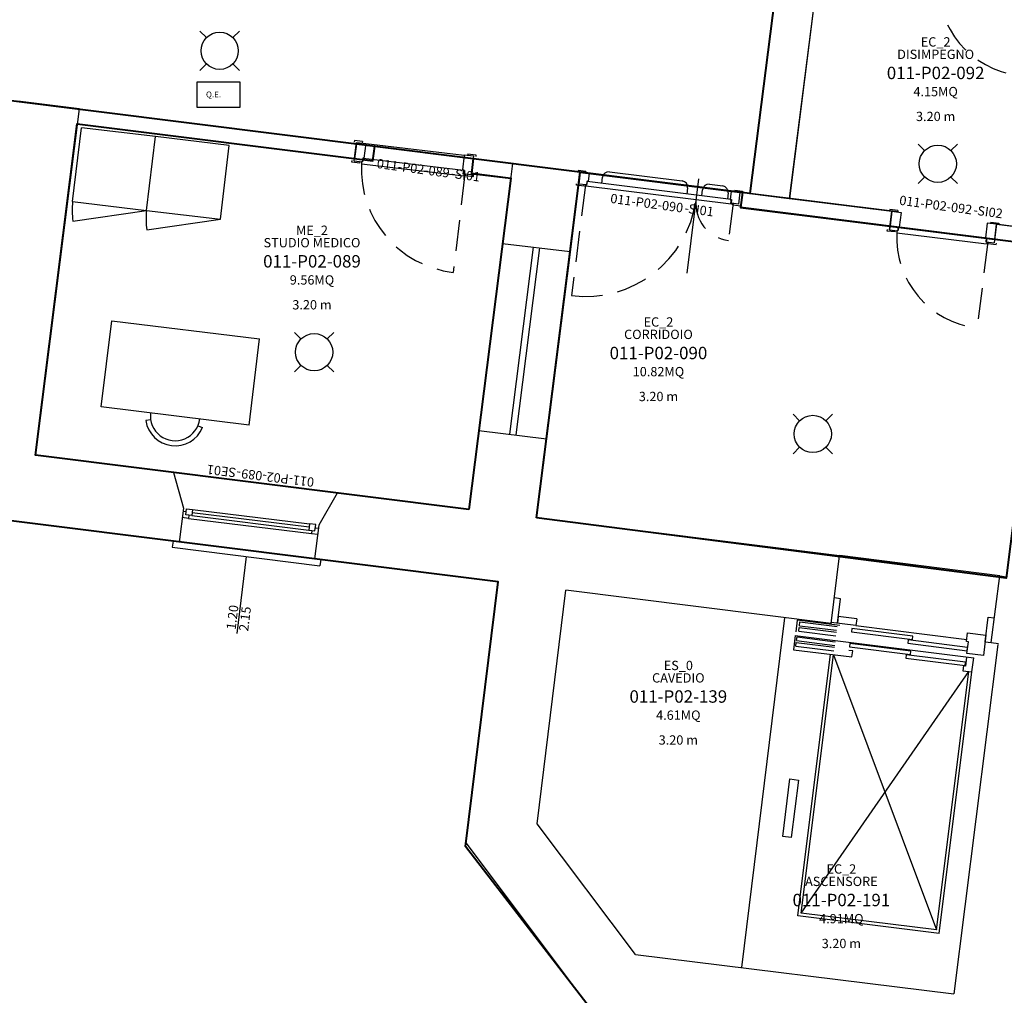
# Model space of a CAD drawing. Units: millimetres. Extents: x -870 to -711, y 772 to 855.
# Drawn here: x -791 to -783, y 833 to 840 of the extents above; entities that cross this region are included whole.
import ezdxf
from ezdxf.enums import TextEntityAlignment as Align

# ---------------------------------------------------------------- set-up
doc = ezdxf.new("R2010")
doc.units = ezdxf.units.MM
doc.linetypes.add('HIDDEN', pattern=[0.375, 0.25, -0.125])
for name, color, linetype in [('A-Codifica', 3, 'Continuous'), ('A-Simboli', 4, 'Continuous'), ('A-Superfici', 40, 'Continuous'), ('A-Testo', 2, 'Continuous'), ('I-Codifica', 3, 'Continuous'), ('I-Componenti', 4, 'Continuous'), ('Z-HT', 30, 'Continuous')]:
    doc.layers.add(name, color=color, linetype=linetype)
doc.layers.get('Z-HT').off()
doc.styles.get("Standard").update_dxf_attribs({"font": 'arial.ttf'})
doc.dimstyles.new('MAR', dxfattribs={"dimtxt": 0.15, "dimasz": 0.1, "dimexe": 0, "dimexo": 0, "dimgap": 0.1, "dimtad": 1, "dimzin": 1, "dimdsep": 46, "dimtxsty": 'Standard', "dimblk1": 'BEPPE', "dimblk2": 'BEPPE', "dimsah": 1, "dimcen": 0, "dimdle": 0.2, "dimse1": 1, "dimse2": 1, "dimclrd": 256, "dimclre": 256, "dimclrt": 256, "dimadec": 0, "dimazin": 0, "dimtfac": 1, "dimtix": 1, "dimtmove": 2, "dimatfit": 3, "dimldrblk": 'BEPPE', "dimfxl": 1, "dimtolj": 1, "dimtzin": 0, "dimarcsym": 0})

# ---------------------------------------------------------------- blocks, each defined once
blk = doc.blocks.new('Apparecchiature elettriche')
for points in [[(-0.1591, 0.1591), (-0.1061, 0.1061)], [(0.1591, 0.1591), (0.1061, 0.1061)], [(-0.1061, -0.1061), (-0.1591, -0.1591)], [(0.1061, -0.1061), (0.1591, -0.1591)]]:
    blk.add_lwpolyline(points)
blk.add_circle((0, 0), 0.15)
at = {"layer": 'A-Testo', "flags": 5}
for tag, p in [('CODIFICA_LOCALE', (0, -0.25)), ('BOILER', (0, -0.5)), ('ASCIUGAMANO_ELETTRICO', (0, -0.6205)), ('FORNO_ELETTRICO', (0, -0.741)), ('FRIGORIFERO', (0, -0.8614)), ('MICROONDE', (0, -0.9819)), ('DISTRIBUTORE', (0, -1.1024)), ('SCHERMO_TELEVISORE', (0, -1.2229)), ('PC', (0, -1.3434)), ('SERVER', (0, -1.5843)), ('PROIETTORE', (0, -1.7048)), ('DISPOSITIVO', (0, -1.8253)), ('DISPOSITIVO_1', (0, -1.9253)), ('DISPOSITIVO_2', (0, -2.0253)), ('DISPOSITIVO_3', (0, -2.1253)), ('DISPOSITIVO_4', (0, -2.2253)), ('DISPOSITIVO_5', (0, -2.3253)), ('DISPOSITIVO_6', (0, -2.4253)), ('DISPOSITIVO_7', (0, -2.5253)), ('DISPOSITIVO_8', (0, -2.6253)), ('DISPOSITIVO_9', (0, -2.7253)), ('N_LAMPADE', (-0.016, -2.8491)), ('N_SORGENTI', (-0.016, -2.9696)), ('POTENZA_SORGENTE', (-0.016, -3.0901)), ('TIPOLOGIA_SORGENTE', (-0.016, -3.2106))]:
    blk.add_attdef(tag, text='', height=0.075, dxfattribs=at).set_placement(p, align=Align.MIDDLE_CENTER)
blk = doc.blocks.new('*U49')
at = {"layer": 'A-Simboli'}
blk.add_lwpolyline([(0, 0), (0, 0.623)], dxfattribs=at)
at = {"layer": 'A-Codifica'}
blk.add_text('-', height=0.075, dxfattribs=at).set_placement((0.1248, -0.6964))
at = {"layer": 'A-Codifica', "flags": 4}
blk.add_attdef('CODIFICA_LOCALE', text='', height=0.075, dxfattribs=at).set_placement((-0.1746, -0.6589), align=Align.MIDDLE_CENTER)
blk.add_attdef('PROGRESSIVO', (0.1634, -0.6963), '', height=0.075, dxfattribs=at)
at = {"layer": 'A-Testo', "flags": 4}
for tag, p in [('ALTEZZA', (-0.0519, 0.5984)), ('LARGHEZZA', (0.05, 0.5984))]:
    blk.add_attdef(tag, text='', height=0.075, rotation=270, dxfattribs=at).set_placement(p, align=Align.MIDDLE_LEFT)
at = {"layer": 'A-Testo', "flags": 5}
for tag, p in [('PROFONDITÀ', (-0.007, -0.2712)), ('AREA_TRASPARENTE', (-0.007, -0.3712)), ('PERIMETRO_TRASPARENTE', (-0.007, -0.4712)), ('MATERIALE_TELAIO', (-0.007, -0.5712)), ('MATERIALE_TRASPARENTE', (-0.007, -0.6712)), ('TIPOLOGIA_TRASPARENTE', (-0.007, -0.7712)), ('REI', (-0.007, -0.8712)), ('POSIZIONE_SCHERMATURA', (-0.007, -0.9712)), ('TIPOLOGIA_SCHERMATURA', (-0.007, -1.0712)), ('NOTE', (-0.007, -1.1712))]:
    blk.add_attdef(tag, text='', height=0.075, dxfattribs=at).set_placement(p, align=Align.MIDDLE_CENTER)
blk = doc.blocks.new('Codifica serramenti interni')
at = {"layer": 'A-Codifica'}
blk.add_text('-', height=0.075, dxfattribs=at).set_placement((0.7508, 0))
at = {"layer": 'A-Codifica', "flags": 4}
for tag, p in [('CODIFICA_LOCALE', (0.1487, -0.003)), ('PROGRESSIVO', (0.7825, -0.0012))]:
    blk.add_attdef(tag, p, '', height=0.075, dxfattribs=at)
at = {"layer": 'A-Testo', "flags": 5}
for tag, p in [('LARGHEZZA', (0.5385, -0.1125)), ('ALTEZZA', (0.5385, -0.2125)), ('PROFONDITÀ', (0.5385, -0.3125)), ('MATERIALE', (0.5385, -0.4125)), ('REI', (0.5385, -0.5125)), ('NOTE', (0.5385, -0.6125))]:
    blk.add_attdef(tag, text='', height=0.075, dxfattribs=at).set_placement(p, align=Align.MIDDLE_CENTER)
blk = doc.blocks.new('Codifica locale')
at = {"layer": 'A-Codifica', "flags": 4}
blk.add_attdef('CODIFICA_LOCALE', text='', height=0.1, dxfattribs=at).set_placement((0, -0.1), align=Align.MIDDLE_CENTER)
at = {"layer": 'A-Testo'}
for tag, flags, p in [('DESTINAZIONE_2', 4, (0, 0.15)), ('DESTINAZIONE', 4, (0, 0.05)), ('SUPERFICIE', 4, (0, -0.25)), ('ALTEZZA_LOCALE', 4, (0, -0.35)), ('ALTEZZA_CONTROSSOFFITTO', 4, (0, -0.45)), ('NOTE', 1, (0, -0.55))]:
    blk.add_attdef(tag, text='', height=0.075, dxfattribs=dict(at, flags=flags)).set_placement(p, align=Align.MIDDLE_CENTER)
blk = doc.blocks.new('quadro elettrico')
at = {"layer": 'I-Componenti'}
blk.add_lwpolyline([(-0.1, 0.05), (-0.1, -0.3), (0.1, -0.3), (0.1, 0.05), (-0.1, 0.05)], dxfattribs=at)
at = {"layer": 'I-Componenti', "insert": (-0.0247, -0.2276), "char_height": 0.047324, "attachment_point": 1, "rotation": 90}
blk.add_mtext_dynamic_manual_height_columns('\\pi-0.14197,l0.18929,t0.18929;Q.E.', width=0.473824, gutter_width=12.5, heights=[0], dxfattribs=at)
blk = doc.blocks.new('BEPPE')
for p, q in [((0, 1), (0, -1)), ((0, 0), (-1, 0)), ((0.543, 0.732), (-0.543, -0.732))]:
    blk.add_line(p, q)
blk = doc.blocks.new('*D97')
at = {"layer": 'DEFPOINTS', "color": 0, "transparency": 16777216}
for p in [(-792.0733, 836.4786), (-772.288, 834.0422), (-772.7995, 829.8883)]:
    blk.add_point(p, dxfattribs=at)
at = {"layer": 'I-Codifica', "lineweight": -2, "transparency": 16777216}
blk.add_line((-792.4855, 832.3125), (-772.8988, 829.9005), dxfattribs=at)
at = {"layer": 'I-Codifica', "lineweight": -2, "transparency": 16777216, "xscale": 0.1, "yscale": 0.1, "zscale": 0.1}
for p, rotation in [((-792.5848, 832.3247), 172.9796961355642), ((-772.7995, 829.8883), 352.9796961355641)]:
    blk.add_blockref('BEPPE', p, dxfattribs=dict(at, rotation=rotation))
at = {"layer": 'I-Codifica', "transparency": 16777216, "insert": (-782.6706, 831.2818), "char_height": 0.15, "attachment_point": 5, "rotation": 352.9797}
blk.add_mtext('\\A1;19.93', dxfattribs=at)

msp = doc.modelspace()

# ---------------------------------------------------------------- linework, layer by layer
at = {"linetype": 'Continuous'}
for p, q in [((-784.7056, 841.0138), (-784.9637, 838.97)), ((-784.3884, 840.9745), (-784.6466, 838.9303)), ((-790.3665, 839.6503), (-790.8601, 839.712)), ((-790.3665, 839.6503), (-790.7187, 836.8615)), ((-788.1334, 839.3684), (-790.3666, 839.649)), ((-790.4183, 838.9038), (-790.3474, 839.4988)), ((-788.1484, 839.2495), (-790.3816, 839.5301)), ((-789.7523, 839.4279), (-790.3474, 839.4988)), ((-789.8233, 838.8328), (-789.7523, 839.4279)), ((-789.8233, 838.8328), (-789.7523, 839.4279)), ((-789.1573, 839.357), (-789.7523, 839.4279)), ((-788.1489, 839.3951), (-788.1503, 839.3832)), ((-788.1499, 839.2323), (-788.1324, 839.3811)), ((-788.0844, 839.3875), (-788.1489, 839.3951)), ((-788.1324, 839.3811), (-788.058, 839.3723)), ((-788.0844, 839.3875), (-788.0858, 839.3756)), ((-789.2282, 838.7619), (-789.1573, 839.357)), ((-788.1334, 839.3684), (-788.1484, 839.2495)), ((-788.058, 839.3723), (-788.072, 839.2533)), ((-788.058, 839.3723), (-787.2644, 839.279)), ((-788.1692, 839.2224), (-788.1678, 839.2344)), ((-788.1047, 839.2148), (-788.1692, 839.2224)), ((-788.1499, 839.2323), (-788.0854, 839.2247)), ((-788.1047, 839.2148), (-788.1033, 839.2267)), ((-788.0925, 839.2255), (-788.0922, 839.2094)), ((-788.0826, 839.2233), (-788.0925, 839.2245)), ((-788.0819, 839.2544), (-788.0854, 839.2247)), ((-788.0791, 839.2531), (-788.0826, 839.2233)), ((-788.072, 839.2533), (-788.0819, 839.2544)), ((-788.0791, 839.2531), (-787.2716, 839.1582)), ((-787.2644, 839.279), (-787.2784, 839.16)), ((-787.19, 839.2703), (-787.2644, 839.279)), ((-787.2353, 839.2877), (-787.2366, 839.2758)), ((-787.2353, 839.2877), (-787.1708, 839.2801)), ((-787.19, 839.2703), (-787.2075, 839.1215)), ((-787.1922, 839.2518), (-787.2072, 839.1329)), ((-786.8751, 839.2121), (-787.1922, 839.2518)), ((-787.1708, 839.2801), (-787.1722, 839.2682)), ((-788.0922, 839.2094), (-787.2689, 839.1126)), ((-787.2784, 839.16), (-787.2685, 839.1588)), ((-787.2716, 839.1582), (-787.2751, 839.1284)), ((-787.2685, 839.1588), (-787.272, 839.1291)), ((-786.8751, 839.2121), (-786.9564, 838.568)), ((-786.3303, 839.141), (-786.8751, 839.2121)), ((-786.3303, 839.141), (-786.4117, 838.4969)), ((-786.3303, 839.141), (-786.4112, 838.5011)), ((-786.3461, 839.1546), (-786.3475, 839.1431)), ((-786.284, 839.1468), (-786.3461, 839.1546)), ((-786.3303, 839.141), (-786.3423, 839.0455)), ((-786.3303, 839.141), (-786.2587, 839.132)), ((-786.284, 839.1468), (-786.2854, 839.1354)), ((-786.095, 839.1438), (-785.5088, 839.0705)), ((-787.2751, 839.1284), (-787.2652, 839.1273)), ((-787.272, 839.1291), (-787.2075, 839.1215)), ((-787.2649, 839.1282), (-787.2689, 839.1126)), ((-787.2555, 839.115), (-787.2541, 839.127)), ((-787.2555, 839.115), (-787.1911, 839.1074)), ((-786.8899, 839.0932), (-787.2072, 839.1329)), ((-787.1911, 839.1074), (-787.1897, 839.1194)), ((-786.2766, 839.0664), (-786.2802, 839.0377)), ((-786.2753, 839.0654), (-786.2788, 839.037)), ((-786.2671, 839.0652), (-786.2766, 839.0664)), ((-785.1153, 838.9203), (-786.2753, 839.0654)), ((-786.2587, 839.132), (-786.2671, 839.0652)), ((-786.1569, 839.0509), (-786.1507, 839.1005)), ((-785.3772, 839.0862), (-785.4722, 838.3268)), ((-786.3609, 839.0361), (-786.3595, 839.0476)), ((-786.2988, 839.0283), (-786.3609, 839.0361)), ((-786.2802, 839.0377), (-786.3423, 839.0455)), ((-786.2988, 839.0283), (-786.2974, 839.0399)), ((-786.2841, 839.0377), (-786.284, 839.029)), ((-786.2788, 839.037), (-786.2841, 839.0377)), ((-785.1134, 838.8827), (-786.284, 839.029)), ((-785.4654, 839.0148), (-785.4716, 838.9652)), ((-785.3521, 838.9503), (-785.3459, 838.9998)), ((-785.2902, 839.0432), (-785.1827, 839.0297)), ((-785.1135, 838.989), (-785.1219, 838.9221)), ((-785.0419, 838.98), (-785.1135, 838.989)), ((-785.0854, 838.9971), (-785.0868, 838.9856)), ((-785.0854, 838.9971), (-785.0233, 838.9893)), ((-785.0233, 838.9893), (-785.0247, 838.9779)), ((-790.4183, 838.9038), (-789.8233, 838.8328)), ((-785.1393, 838.974), (-785.1455, 838.9244)), ((-785.1219, 838.9221), (-785.1123, 838.9209)), ((-785.1153, 838.9203), (-785.1189, 838.8917)), ((-785.1123, 838.9209), (-785.1159, 838.8923)), ((-785.0538, 838.8845), (-785.0419, 838.98)), ((-785.0247, 838.9776), (-785.0396, 838.8587)), ((-783.7735, 838.8211), (-785.0247, 838.9776)), ((-784.9637, 838.97), (-784.6466, 838.9303)), ((-790.4164, 838.7473), (-789.8233, 838.8328)), ((-789.8233, 838.8328), (-789.2282, 838.7619)), ((-785.1189, 838.8917), (-785.1094, 838.8905)), ((-785.0538, 838.8845), (-785.1159, 838.8923)), ((-785.1094, 838.8905), (-785.1134, 838.8827)), ((-785.1002, 838.8786), (-785.0987, 838.89)), ((-785.1002, 838.8786), (-785.0381, 838.8708)), ((-782.5605, 838.5485), (-785.0396, 838.8587)), ((-785.0381, 838.8708), (-785.0367, 838.8824)), ((-783.8198, 838.8273), (-783.8386, 838.6787)), ((-783.8386, 838.6771), (-783.8202, 838.8258)), ((-783.8366, 838.8399), (-783.8381, 838.828)), ((-783.7722, 838.8319), (-783.8366, 838.8399)), ((-783.8202, 838.8258), (-783.7459, 838.8166)), ((-783.7722, 838.8319), (-783.7736, 838.82)), ((-789.8213, 838.6764), (-789.2282, 838.7619)), ((-783.7459, 838.8166), (-783.7606, 838.6976)), ((-783.8579, 838.6673), (-783.8565, 838.6793)), ((-783.7935, 838.6593), (-783.8579, 838.6673)), ((-783.8386, 838.6771), (-783.7742, 838.6691)), ((-783.7935, 838.6593), (-783.792, 838.6712)), ((-783.7813, 838.67), (-783.7811, 838.6538)), ((-783.7713, 838.6677), (-783.7812, 838.669)), ((-783.7705, 838.6988), (-783.7742, 838.6691)), ((-783.7676, 838.6975), (-783.7713, 838.6677)), ((-783.7606, 838.6976), (-783.7705, 838.6988)), ((-783.7676, 838.6975), (-783.0599, 838.6099)), ((-783.052, 838.7307), (-783.0667, 838.6117)), ((-782.9777, 838.7215), (-783.052, 838.7307)), ((-783.0228, 838.7392), (-783.0242, 838.7273)), ((-782.5455, 838.6674), (-783.0242, 838.7273)), ((-783.0228, 838.7392), (-782.9583, 838.7312)), ((-782.9777, 838.7215), (-782.9961, 838.5728)), ((-782.9773, 838.7231), (-782.996, 838.5744)), ((-782.9583, 838.7312), (-782.9598, 838.7193)), ((-783.7811, 838.6538), (-783.0575, 838.5643)), ((-783.0667, 838.6117), (-783.0568, 838.6105)), ((-783.0599, 838.6099), (-783.0636, 838.5802)), ((-783.0568, 838.6105), (-783.0605, 838.5808)), ((-786.9564, 838.568), (-787.1466, 837.0618)), ((-786.9564, 838.568), (-786.4112, 838.5011)), ((-786.7086, 838.5377), (-786.8988, 837.0314)), ((-786.659, 838.5314), (-786.8492, 837.0252)), ((-783.0636, 838.5802), (-783.0537, 838.5789)), ((-783.0605, 838.5808), (-782.9961, 838.5728)), ((-783.0534, 838.5799), (-783.0575, 838.5643)), ((-783.0441, 838.5666), (-783.0426, 838.5786)), ((-783.0441, 838.5666), (-782.9797, 838.5586)), ((-782.9797, 838.5586), (-782.9782, 838.5706)), ((-786.4117, 838.4969), (-786.6014, 836.9948)), ((-790.1875, 837.2513), (-790.1023, 837.9452)), ((-790.1023, 837.9452), (-788.9126, 837.7991)), ((-788.9978, 837.1052), (-788.9126, 837.7991)), ((-788.9978, 837.1052), (-790.1875, 837.2513)), ((-789.7899, 837.1467), (-789.8294, 837.1404)), ((-789.4089, 837.0999), (-789.3721, 837.0843)), ((-787.1466, 837.0618), (-787.2271, 836.4246)), ((-787.1466, 837.0618), (-786.6014, 836.9948)), ((-786.6014, 836.9948), (-786.6818, 836.3577)), ((-789.6057, 836.7222), (-790.7187, 836.8615)), ((-789.6057, 836.7222), (-789.5258, 836.4354)), ((-788.2876, 836.5573), (-789.6057, 836.7222)), ((-788.2876, 836.5573), (-788.4356, 836.299)), ((-787.2271, 836.4246), (-788.2876, 836.5573)), ((-789.5598, 836.1642), (-791.5777, 836.4166)), ((-789.5258, 836.4354), (-789.5599, 836.1629)), ((-789.5048, 836.4064), (-789.5296, 836.4094)), ((-789.483, 836.3786), (-789.486, 836.3538)), ((-789.4582, 836.3757), (-788.5163, 836.26)), ((-789.4553, 836.4004), (-788.5133, 836.2846)), ((-789.4523, 836.4251), (-788.5104, 836.3094)), ((-789.486, 836.3538), (-789.5356, 836.3598)), ((-789.486, 836.3538), (-788.4945, 836.232)), ((-788.4356, 836.299), (-788.4696, 836.0278)), ((-784.2411, 836.0523), (-786.6818, 836.3577)), ((-788.4915, 836.2568), (-788.4945, 836.232)), ((-788.4945, 836.232), (-788.4449, 836.2261)), ((-788.4637, 836.2786), (-788.439, 836.2756)), ((-789.6093, 836.1704), (-789.6155, 836.1208)), ((-789.6155, 836.1208), (-788.4262, 835.972)), ((-784.31, 835.5073), (-784.2411, 836.0523)), ((-782.9515, 835.8911), (-784.2409, 836.0539)), ((-786.9926, 835.843), (-788.4696, 836.0278)), ((-788.42, 836.0216), (-788.4262, 835.972)), ((-783.0198, 835.3541), (-782.9519, 835.8911)), ((-782.9519, 835.8911), (-782.897, 835.8842)), ((-787.2502, 833.742), (-786.9926, 835.843)), ((-786.678, 833.8951), (-786.4475, 835.7748)), ((-784.31, 835.5073), (-786.4475, 835.7748)), ((-784.2339, 835.7071), (-784.2835, 835.7133)), ((-784.2587, 835.5089), (-784.2339, 835.7071)), ((-784.6849, 835.5542), (-785.0312, 832.7366)), ((-784.5828, 835.5333), (-784.5945, 835.4392)), ((-784.2408, 835.4906), (-784.5828, 835.5333)), ((-784.5644, 835.4898), (-784.5607, 835.5195)), ((-784.5607, 835.5195), (-784.262, 835.4822)), ((-784.11, 835.4903), (-784.3082, 835.5151)), ((-784.252, 835.5624), (-784.2587, 835.5089)), ((-784.1033, 835.5439), (-784.252, 835.5624)), ((-784.1033, 835.5439), (-784.11, 835.4903)), ((-783.0694, 835.3603), (-783.0446, 835.5585)), ((-783.0446, 835.5585), (-782.995, 835.5523)), ((-784.5701, 835.4447), (-784.5664, 835.4744)), ((-784.5701, 835.4447), (-784.2714, 835.4073)), ((-784.5664, 835.4744), (-784.2677, 835.4371)), ((-784.5644, 835.4898), (-784.2657, 835.4524)), ((-784.1432, 835.4663), (-784.1466, 835.4395)), ((-784.1466, 835.4395), (-783.655, 835.3781)), ((-783.6516, 835.4049), (-784.1432, 835.4663)), ((-784.11, 835.4903), (-783.218, 835.3788)), ((-783.22, 835.363), (-783.2113, 835.4324)), ((-783.2113, 835.4324), (-783.0627, 835.4138)), ((-783.0627, 835.4138), (-783.0831, 835.2503)), ((-784.5983, 835.4094), (-784.6124, 835.2965)), ((-784.5983, 835.4094), (-783.1612, 835.2298)), ((-784.5938, 835.3243), (-784.5901, 835.3541)), ((-784.5901, 835.3541), (-784.2828, 835.3157)), ((-784.5882, 835.3694), (-784.5844, 835.3992)), ((-784.5882, 835.3694), (-784.2809, 835.331)), ((-784.5844, 835.3992), (-784.2772, 835.3608)), ((-784.1583, 835.3459), (-784.1616, 835.3191)), ((-783.6667, 835.2844), (-784.1583, 835.3459)), ((-783.6896, 835.3749), (-783.693, 835.3481)), ((-783.693, 835.3481), (-783.2147, 835.2883)), ((-783.2114, 835.3151), (-783.6896, 835.3749)), ((-783.655, 835.3781), (-783.6516, 835.4049)), ((-782.9658, 835.3391), (-783.3211, 832.5264)), ((-783.2036, 835.3609), (-783.22, 835.363)), ((-783.2154, 835.2668), (-783.2036, 835.3609)), ((-783.0694, 835.3603), (-783.0198, 835.3541)), ((-783.0198, 835.3541), (-782.961, 835.3463)), ((-784.6124, 835.2965), (-784.1416, 835.2376)), ((-784.5938, 835.3243), (-784.2866, 835.2859)), ((-784.5782, 833.1542), (-784.315, 835.2593)), ((-784.5503, 833.1759), (-784.2903, 835.2562)), ((-784.2903, 835.2562), (-783.4601, 833.0396)), ((-784.1355, 835.2862), (-784.1673, 835.2901)), ((-784.1616, 835.3191), (-783.67, 835.2577)), ((-784.1416, 835.2376), (-784.1355, 835.2862)), ((-783.7047, 835.2545), (-783.708, 835.2277)), ((-783.2264, 835.1947), (-783.7047, 835.2545)), ((-783.67, 835.2577), (-783.6667, 835.2844)), ((-783.0831, 835.2503), (-783.2154, 835.2668)), ((-783.2147, 835.2883), (-783.2114, 835.3151)), ((-783.708, 835.2277), (-783.2298, 835.1679)), ((-783.2298, 835.1679), (-783.2264, 835.1947)), ((-783.2187, 835.237), (-783.2277, 835.1646)), ((-783.1753, 835.1168), (-783.1612, 835.2298)), ((-784.5503, 833.1759), (-783.2001, 835.1199)), ((-783.4601, 833.0396), (-783.2001, 835.1199)), ((-783.4384, 833.0117), (-783.1753, 835.1168)), ((-783.2445, 835.1668), (-783.2496, 835.1261)), ((-783.2496, 835.1261), (-783.1753, 835.1168)), ((-783.2277, 835.1646), (-783.2445, 835.1668)), ((-784.6998, 833.7918), (-784.6418, 834.2558)), ((-784.6418, 834.2558), (-784.5724, 834.2472)), ((-784.5724, 834.2472), (-784.6304, 833.7832)), ((-785.8851, 832.8415), (-786.678, 833.8951)), ((-784.6304, 833.7832), (-784.6998, 833.7918)), ((-786.1854, 832.3269), (-787.2502, 833.742)), ((-783.4384, 833.0117), (-784.5782, 833.1542)), ((-783.4601, 833.0396), (-784.5503, 833.1759)), ((-785.8851, 832.8415), (-783.3211, 832.5264))]:
    msp.add_line(p, q, dxfattribs=at)
at = {"linetype": 'HIDDEN'}
for p, q in [((-787.2596, 839.1276), (-787.3529, 838.334)), ((-786.2891, 839.0388), (-786.4006, 838.1468)), ((-785.0998, 838.8901), (-785.1373, 838.5899)), ((-783.0481, 838.5793), (-783.1339, 837.8854))]:
    msp.add_line(p, q, dxfattribs=at)
at = {"linetype": 'Continuous'}
for points in [[(-789.5019, 836.4312), (-789.4523, 836.4252), (-789.4582, 836.3757), (-789.5078, 836.3816)], [(-788.4608, 836.3034), (-788.5104, 836.3094), (-788.5163, 836.2598), (-788.4667, 836.2538)]]:
    msp.add_lwpolyline(points, close=True, dxfattribs=at)
at = {"linetype": 'HIDDEN'}
for centre, radius, start, end in [((-782.7098, 840.6541), 0.7387, 177.25702, 262.94658), ((-787.255, 839.1666), 0.8383, 177.07613, 263.29695), ((-786.2891, 839.0388), 0.8989, 262.87308, 352.29484), ((-785.0987, 838.89), 0.3007, 174.61214, 262.67993), ((-783.0432, 838.6185), 0.7387, 177.25702, 262.94658)]:
    msp.add_arc(centre, radius, start, end, dxfattribs=at)
at = {"linetype": 'Continuous'}
for centre, radius, start, end in [((-786.1012, 839.0943), 0.0499, 82.87308, 172.87308), ((-785.515, 839.021), 0.0499, 352.87308, 82.87308), ((-785.2964, 838.9936), 0.0499, 82.87308, 172.87308), ((-785.1889, 838.9802), 0.0499, 352.87308, 82.87308), ((-789.8233, 838.8328), 0.5993, 173.20214, 188.20374), ((-789.2282, 838.7619), 0.5993, 173.20214, 188.20374), ((-789.5927, 837.1782), 0.1998, 173, 353), ((-789.5927, 837.1782), 0.2397, 189.0679, 336.932)]:
    msp.add_arc(centre, radius, start, end, dxfattribs=at)
at = {"layer": 'A-Superfici', "linetype": 'Continuous', "lineweight": 40}
for points in [[(-794.3011, 841.8914), (-793.7842, 841.8289), (-793.7693, 841.9619), (-784.7294, 840.8277), (-784.9637, 838.97), (-793.999, 840.1008), (-793.9848, 840.2406), (-794.5022, 840.2993)], [(-787.2271, 836.4246), (-790.7186, 836.8623), (-790.3811, 839.5295), (-787.9996, 839.231), (-787.9845, 839.3501), (-787.1917, 839.2505), (-787.2068, 839.1316), (-786.8896, 839.0918)], [(-786.6818, 836.3577), (-786.3303, 839.1409), (-785.0247, 838.9776), (-785.0398, 838.8574), (-782.5605, 838.5485), (-782.6106, 838.2094), (-782.2927, 838.1697), (-782.4422, 836.9346), (-782.7596, 836.9789), (-782.8987, 835.8714)]]:
    msp.add_lwpolyline(points, close=True, dxfattribs=at)
at = {"layer": 'A-Superfici'}
msp.add_lwpolyline([(-782.3054, 840.5658), (-784.4068, 840.8258), (-784.644, 838.93), (-783.82, 838.8257), (-783.8348, 838.708), (-782.9925, 838.6026), (-782.9775, 838.7215), (-782.5455, 838.6674)], close=True, dxfattribs=at)
at = {"layer": 'A-Superfici', "lineweight": 40}
msp.add_lwpolyline([(-777.8904, 831.3016), (-786.1854, 832.3269), (-787.2538, 833.7131), (-786.9926, 835.843), (-792.0733, 836.4786), (-793.3074, 825.8738), (-793.3074, 825.8738), (-793.3074, 825.8738), (-793.4097, 824.9955), (-832.299, 829.8005)], dxfattribs=at)

# ---------------------------------------------------------------- block references
ref = msp.add_blockref('Codifica locale', (-783.4679, 840.0399))
ref.add_attrib('CODIFICA_LOCALE', '011-P02-092', dxfattribs={"layer": 'A-Codifica', "height": 0.1}).set_placement((-783.4679, 839.9399), align=Align.MIDDLE_CENTER)
ref.add_attrib('DESTINAZIONE', 'DISIMPEGNO', dxfattribs={"layer": 'A-Testo', "height": 0.075}).set_placement((-783.4679, 840.0899), align=Align.MIDDLE_CENTER)
ref.add_attrib('DESTINAZIONE_2', 'EC_2', dxfattribs={"layer": 'A-Testo', "height": 0.075}).set_placement((-783.4679, 840.1899), align=Align.MIDDLE_CENTER)
ref.add_attrib('ALTEZZA_CONTROSSOFFITTO', '3.20 m', dxfattribs={"layer": 'A-Testo', "height": 0.075}).set_placement((-783.4679, 839.5899), align=Align.MIDDLE_CENTER)
ref.add_attrib('SUPERFICIE', '4.15MQ', dxfattribs={"layer": 'A-Testo', "height": 0.075}).set_placement((-783.4679, 839.7899), align=Align.MIDDLE_CENTER)
ref = msp.add_blockref('Codifica serramenti interni', (-788.1196, 839.198), dxfattribs=dict(rotation=352.2947396889446))
ref.add_attrib('CODIFICA_LOCALE', '011-P02-089', (-787.9726, 839.1751), dxfattribs={"layer": 'A-Codifica', "height": 0.075, "rotation": 352.29474})
ref.add_attrib('PROGRESSIVO', 'SI01', (-787.3443, 839.0919), dxfattribs={"layer": 'A-Codifica', "height": 0.075, "rotation": 352.29474})
ref = msp.add_blockref('Codifica serramenti interni', (-786.2387, 838.9176), dxfattribs=dict(rotation=352.2947396889446))
ref.add_attrib('CODIFICA_LOCALE', '011-P02-090', (-786.0917, 838.8946), dxfattribs={"layer": 'A-Codifica', "height": 0.075, "rotation": 352.29474})
ref.add_attrib('PROGRESSIVO', 'SI01', (-785.4634, 838.8114), dxfattribs={"layer": 'A-Codifica', "height": 0.075, "rotation": 352.29474})
ref = msp.add_blockref('Codifica serramenti interni', (-783.9112, 838.9023), dxfattribs=dict(rotation=352.2947396889446))
ref.add_attrib('CODIFICA_LOCALE', '011-P02-092', (-783.7643, 838.8794), dxfattribs={"layer": 'A-Codifica', "height": 0.075, "rotation": 352.29474})
ref.add_attrib('PROGRESSIVO', 'SI02', (-783.136, 838.7962), dxfattribs={"layer": 'A-Codifica', "height": 0.075, "rotation": 352.29474})
ref = msp.add_blockref('Codifica locale', (-788.4907, 838.5234))
ref.add_attrib('CODIFICA_LOCALE', '011-P02-089', dxfattribs={"layer": 'A-Codifica', "height": 0.1}).set_placement((-788.4907, 838.4234), align=Align.MIDDLE_CENTER)
ref.add_attrib('DESTINAZIONE', 'STUDIO MEDICO', dxfattribs={"layer": 'A-Testo', "height": 0.075}).set_placement((-788.4907, 838.5734), align=Align.MIDDLE_CENTER)
ref.add_attrib('DESTINAZIONE_2', 'ME_2', dxfattribs={"layer": 'A-Testo', "height": 0.075}).set_placement((-788.4907, 838.6734), align=Align.MIDDLE_CENTER)
ref.add_attrib('ALTEZZA_CONTROSSOFFITTO', '3.20 m', dxfattribs={"layer": 'A-Testo', "height": 0.075}).set_placement((-788.4907, 838.0734), align=Align.MIDDLE_CENTER)
ref.add_attrib('SUPERFICIE', '9.56MQ', dxfattribs={"layer": 'A-Testo', "height": 0.075}).set_placement((-788.4907, 838.2734), align=Align.MIDDLE_CENTER)
ref = msp.add_blockref('Codifica locale', (-785.7004, 837.7851))
ref.add_attrib('CODIFICA_LOCALE', '011-P02-090', dxfattribs={"layer": 'A-Codifica', "height": 0.1}).set_placement((-785.7004, 837.6851), align=Align.MIDDLE_CENTER)
ref.add_attrib('DESTINAZIONE', 'CORRIDOIO', dxfattribs={"layer": 'A-Testo', "height": 0.075}).set_placement((-785.7004, 837.8351), align=Align.MIDDLE_CENTER)
ref.add_attrib('DESTINAZIONE_2', 'EC_2', dxfattribs={"layer": 'A-Testo', "height": 0.075}).set_placement((-785.7004, 837.9351), align=Align.MIDDLE_CENTER)
ref.add_attrib('ALTEZZA_CONTROSSOFFITTO', '3.20 m', dxfattribs={"layer": 'A-Testo', "height": 0.075}).set_placement((-785.7004, 837.3351), align=Align.MIDDLE_CENTER)
ref.add_attrib('SUPERFICIE', '10.82MQ', dxfattribs={"layer": 'A-Testo', "height": 0.075}).set_placement((-785.7004, 837.5351), align=Align.MIDDLE_CENTER)
ref = msp.add_blockref('Codifica locale', (-785.5403, 835.0195))
ref.add_attrib('CODIFICA_LOCALE', '011-P02-139', dxfattribs={"layer": 'A-Codifica', "height": 0.1}).set_placement((-785.5403, 834.9195), align=Align.MIDDLE_CENTER)
ref.add_attrib('DESTINAZIONE', 'CAVEDIO', dxfattribs={"layer": 'A-Testo', "height": 0.075}).set_placement((-785.5403, 835.0695), align=Align.MIDDLE_CENTER)
ref.add_attrib('DESTINAZIONE_2', 'ES_0', dxfattribs={"layer": 'A-Testo', "height": 0.075}).set_placement((-785.5403, 835.1695), align=Align.MIDDLE_CENTER)
ref.add_attrib('ALTEZZA_CONTROSSOFFITTO', '3.20 m', dxfattribs={"layer": 'A-Testo', "height": 0.075}).set_placement((-785.5403, 834.5695), align=Align.MIDDLE_CENTER)
ref.add_attrib('SUPERFICIE', '4.61MQ', dxfattribs={"layer": 'A-Testo', "height": 0.075}).set_placement((-785.5403, 834.7695), align=Align.MIDDLE_CENTER)
ref = msp.add_blockref('Codifica locale', (-784.2272, 833.381))
ref.add_attrib('CODIFICA_LOCALE', '011-P02-191', dxfattribs={"layer": 'A-Codifica', "height": 0.1}).set_placement((-784.2272, 833.281), align=Align.MIDDLE_CENTER)
ref.add_attrib('DESTINAZIONE', 'ASCENSORE', dxfattribs={"layer": 'A-Testo', "height": 0.075}).set_placement((-784.2272, 833.431), align=Align.MIDDLE_CENTER)
ref.add_attrib('DESTINAZIONE_2', 'EC_2', dxfattribs={"layer": 'A-Testo', "height": 0.075}).set_placement((-784.2272, 833.531), align=Align.MIDDLE_CENTER)
ref.add_attrib('ALTEZZA_CONTROSSOFFITTO', '3.20 m', dxfattribs={"layer": 'A-Testo', "height": 0.075}).set_placement((-784.2272, 832.931), align=Align.MIDDLE_CENTER)
ref.add_attrib('SUPERFICIE', '4.91MQ', dxfattribs={"layer": 'A-Testo', "height": 0.075}).set_placement((-784.2272, 833.131), align=Align.MIDDLE_CENTER)
at = {"layer": 'A-Codifica'}
ref = msp.add_blockref('*U49', (-789.0209, 836.0464), dxfattribs=dict(at, rotation=173))
ref.add_attrib('LARGHEZZA', '1.20', dxfattribs={"layer": 'A-Testo', "height": 0.075, "rotation": 83, "flags": 4}).set_placement((-789.1434, 835.4586), align=Align.MIDDLE_LEFT)
ref.add_attrib('ALTEZZA', '2.15', dxfattribs={"layer": 'A-Testo', "height": 0.075, "rotation": 83, "flags": 4}).set_placement((-789.0423, 835.4462), align=Align.MIDDLE_LEFT)
ref.add_attrib('CODIFICA_LOCALE', '011-P02-089', dxfattribs={"height": 0.075, "rotation": 173}).set_placement((-788.7672, 836.6791), align=Align.MIDDLE_CENTER)
ref.add_attrib('PROGRESSIVO', 'SE01', (-789.0982, 836.7575), dxfattribs={"height": 0.075, "rotation": 173})
at = {"layer": 'A-Simboli'}
for p in [(-789.2342, 840.1181), (-783.4506, 839.2082), (-788.4734, 837.6918), (-784.4573, 837.0334)]:
    msp.add_blockref('Apparecchiature elettriche', p, dxfattribs=at)
at = {"layer": 'Z-HT', "rotation": 270}
msp.add_blockref('quadro elettrico', (-789.1192, 839.7654), dxfattribs=at)

# ---------------------------------------------------------------- dimensions: what is measured, and where the dimension line sits
at = {"layer": 'I-Codifica'}
dim = msp.add_aligned_dim(p1=(-792.0733, 836.4786), p2=(-772.288, 834.0422), distance=-4.1853, dimstyle='MAR', dxfattribs=at)
dim.commit()
dim.dimension.update_dxf_attribs({"geometry": '*D97', "text_midpoint": (-782.6706, 831.2818)})

doc.saveas('drawing.dxf')
